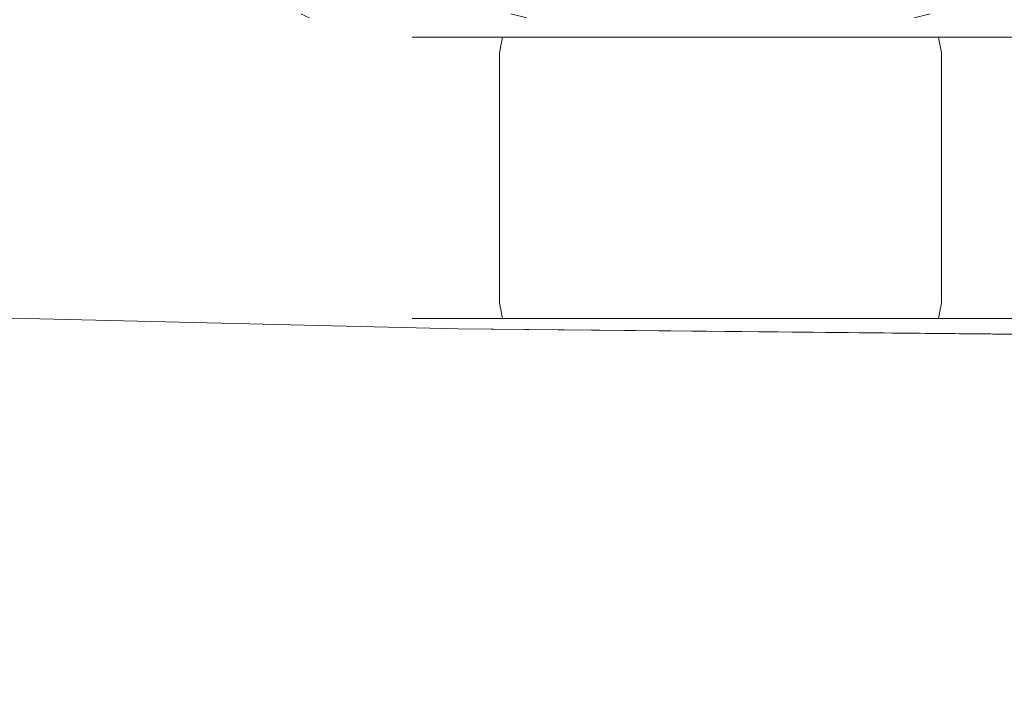
# Model space of a CAD drawing. Extents: x -112 to 113, y -140 to 0.
# Drawn here: x 41 to 89, y -62 to -30 of the extents above; entities that cross this region are included whole.
import ezdxf

# ---------------------------------------------------------------- set-up
doc = ezdxf.new("R2010")
doc.units = 0
doc.header["$LTSCALE"] = 500
doc.header["$MEASUREMENT"] = 0
doc.layers.add('NOVOTERM_CHROM', color=7, linetype='Continuous')

msp = doc.modelspace()

# ---------------------------------------------------------------- linework, layer by layer
at = {"layer": 'NOVOTERM_CHROM', "lineweight": 0}
for points, invisible_edges in [([(55.732, -30.023, 0), (55.284, -29.823, 0.649), (54.873, -29.628, 0), (55.284, -29.823, -0.649)], 9), ([(65.366, -30.023, -16.687), (64.58, -29.823, -16.75), (64.937, -29.628, -17.43), (65.704, -29.823, -17.399)], 11), ([(65.366, -30.023, 16.687), (65.704, -29.823, 17.399), (64.937, -29.628, 17.43), (64.58, -29.823, 16.75)], 13), ([(84.634, -30.023, -16.687), (84.296, -29.823, -17.399), (85.063, -29.628, -17.43), (85.42, -29.823, -16.75)], 13), ([(84.634, -30.023, 16.687), (85.42, -29.823, 16.75), (85.063, -29.628, 17.43), (84.296, -29.823, 17.399)], 11), ([(64.58, -29.823, 16.75), (55.284, -29.823, 0.649), (55.732, -30.023, 0), (65.366, -30.023, 16.687)], 15), ([(55.284, -29.823, -0.649), (64.58, -29.823, -16.75), (65.366, -30.023, -16.687), (55.732, -30.023, 0)], 15), ([(65.366, -30.023, -16.687), (84.634, -30.023, -16.687), (55.732, -30.023, 0), (65.366, -30.023, -16.687)], 15), ([(65.366, -30.023, 16.687), (55.732, -30.023, 0), (84.634, -30.023, 16.687), (65.366, -30.023, 16.687)], 15), ([(84.634, -30.023, 16.687), (55.732, -30.023, 0), (84.634, -30.023, -16.687), (84.634, -30.023, 16.687)], 15), ([(60.203, -30.75, 0), (60.707, -30.75, 3.83), (61.242, -30.201, 3.687), (60.756, -30.201, 0)], 15), ([(60.707, -30.75, -3.83), (60.203, -30.75, 0), (60.756, -30.201, 0), (61.242, -30.201, -3.686)], 15), ([(60.707, -30.75, 3.83), (62.185, -30.75, 7.399), (62.665, -30.201, 7.122), (61.242, -30.201, 3.687)], 15), ([(62.185, -30.75, -7.399), (60.707, -30.75, -3.83), (61.242, -30.201, -3.686), (62.665, -30.201, -7.122)], 15), ([(60.756, -30.201, 0), (61.242, -30.201, 3.687), (61.973, -30, 3.491), (61.513, -30, 0)], 15), ([(61.242, -30.201, -3.686), (60.756, -30.201, 0), (61.513, -30, 0), (61.973, -30, -3.491)], 15), ([(61.242, -30.201, 3.687), (62.665, -30.201, 7.122), (63.32, -30, 6.744), (61.973, -30, 3.491)], 15), ([(62.665, -30.201, -7.122), (61.242, -30.201, -3.686), (61.973, -30, -3.491), (63.32, -30, -6.744)], 15), ([(61.973, -30, -3.491), (61.513, -30, 0), (63.32, -30, -6.744), (61.973, -30, -3.491)], 15), ([(61.973, -30, 3.491), (63.32, -30, 6.744), (61.513, -30, 0), (61.973, -30, 3.491)], 15), ([(63.32, -30, -6.744), (61.513, -30, 0), (68.256, -30, -11.68), (63.32, -30, -6.744)], 15), ([(63.32, -30, 6.744), (68.256, -30, 11.68), (61.513, -30, 0), (63.32, -30, 6.744)], 15), ([(68.256, -30, -11.68), (61.513, -30, 0), (81.744, -30, -11.68), (68.256, -30, -11.68)], 15), ([(68.256, -30, 11.68), (81.744, -30, 11.68), (61.513, -30, 0), (68.256, -30, 11.68)], 15), ([(81.744, -30, 11.68), (81.744, -30, -11.68), (61.513, -30, 0), (81.744, -30, 11.68)], 15), ([(62.185, -30.75, 7.399), (64.537, -30.75, 10.463), (64.928, -30.201, 10.072), (62.665, -30.201, 7.122)], 15), ([(64.537, -30.75, -10.463), (62.185, -30.75, -7.399), (62.665, -30.201, -7.122), (64.928, -30.201, -10.072)], 15), ([(62.665, -30.201, 7.122), (64.928, -30.201, 10.072), (65.463, -30, 9.537), (63.32, -30, 6.744)], 15), ([(64.928, -30.201, -10.072), (62.665, -30.201, -7.122), (63.32, -30, -6.744), (65.463, -30, -9.537)], 15), ([(65.463, -30, -9.537), (63.32, -30, -6.744), (68.256, -30, -11.68), (65.463, -30, -9.537)], 15), ([(65.463, -30, 9.537), (68.256, -30, 11.68), (63.32, -30, 6.744), (65.463, -30, 9.537)], 15), ([(64.537, -30.75, 10.463), (67.601, -30.75, 12.815), (67.878, -30.201, 12.335), (64.928, -30.201, 10.072)], 15), ([(67.601, -30.75, -12.815), (64.537, -30.75, -10.463), (64.928, -30.201, -10.072), (67.878, -30.201, -12.335)], 15), ([(64.928, -30.201, 10.072), (67.878, -30.201, 12.335), (68.256, -30, 11.68), (65.463, -30, 9.537)], 15), ([(67.878, -30.201, -12.335), (64.928, -30.201, -10.072), (65.463, -30, -9.537), (68.256, -30, -11.68)], 15), ([(65.704, -29.823, -17.399), (84.296, -29.823, -17.399), (84.634, -30.023, -16.687), (65.366, -30.023, -16.687)], 15), ([(84.296, -29.823, 17.399), (65.704, -29.823, 17.399), (65.366, -30.023, 16.687), (84.634, -30.023, 16.687)], 15), ([(67.601, -30.75, 12.815), (71.17, -30.75, 14.293), (71.314, -30.201, 13.758), (67.878, -30.201, 12.335)], 15), ([(71.17, -30.75, -14.293), (67.601, -30.75, -12.815), (67.878, -30.201, -12.335), (71.313, -30.201, -13.758)], 15), ([(67.878, -30.201, 12.335), (71.314, -30.201, 13.758), (71.509, -30, 13.027), (68.256, -30, 11.68)], 15), ([(71.313, -30.201, -13.758), (67.878, -30.201, -12.335), (68.256, -30, -11.68), (71.509, -30, -13.027)], 15), ([(71.509, -30, -13.027), (68.256, -30, -11.68), (75, -30, -13.487), (71.509, -30, -13.027)], 15), ([(71.509, -30, 13.027), (75, -30, 13.487), (68.256, -30, 11.68), (71.509, -30, 13.027)], 15), ([(75, -30, -13.487), (68.256, -30, -11.68), (81.744, -30, -11.68), (75, -30, -13.487)], 15), ([(75, -30, 13.487), (81.744, -30, 11.68), (68.256, -30, 11.68), (75, -30, 13.487)], 15), ([(71.17, -30.75, 14.293), (75, -30.75, 14.797), (75, -30.201, 14.244), (71.314, -30.201, 13.758)], 15), ([(75, -30.75, -14.797), (71.17, -30.75, -14.293), (71.313, -30.201, -13.758), (75, -30.201, -14.244)], 15), ([(75, -30.201, -14.244), (71.313, -30.201, -13.758), (71.509, -30, -13.027), (75, -30, -13.487)], 15), ([(71.314, -30.201, 13.758), (75, -30.201, 14.244), (75, -30, 13.487), (71.509, -30, 13.027)], 15), ([(78.491, -30, -13.027), (75, -30, -13.487), (81.744, -30, -11.68), (78.491, -30, -13.027)], 15), ([(78.491, -30, 13.027), (81.744, -30, 11.68), (75, -30, 13.487), (78.491, -30, 13.027)], 15), ([(78.687, -30.201, -13.758), (75, -30.201, -14.244), (75, -30, -13.487), (78.491, -30, -13.027)], 15), ([(75, -30.201, 14.244), (78.687, -30.201, 13.758), (78.491, -30, 13.027), (75, -30, 13.487)], 15), ([(78.83, -30.75, -14.293), (75, -30.75, -14.797), (75, -30.201, -14.244), (78.687, -30.201, -13.758)], 15), ([(75, -30.75, 14.797), (78.83, -30.75, 14.293), (78.687, -30.201, 13.758), (75, -30.201, 14.244)], 15), ([(82.122, -30.201, -12.335), (78.687, -30.201, -13.758), (78.491, -30, -13.027), (81.744, -30, -11.68)], 15), ([(78.687, -30.201, 13.758), (82.122, -30.201, 12.335), (81.744, -30, 11.68), (78.491, -30, 13.027)], 15), ([(82.399, -30.75, -12.815), (78.83, -30.75, -14.293), (78.687, -30.201, -13.758), (82.122, -30.201, -12.335)], 15), ([(78.83, -30.75, 14.293), (82.399, -30.75, 12.815), (82.122, -30.201, 12.335), (78.687, -30.201, 13.758)], 15), ([(84.537, -30, 9.537), (86.68, -30, 6.744), (81.744, -30, 11.68), (84.537, -30, 9.537)], 15), ([(84.537, -30, -9.537), (81.744, -30, -11.68), (86.68, -30, -6.744), (84.537, -30, -9.537)], 15), ([(86.68, -30, 6.744), (88.487, -30, 0), (81.744, -30, 11.68), (86.68, -30, 6.744)], 15), ([(86.68, -30, -6.744), (81.744, -30, -11.68), (88.487, -30, 0), (86.68, -30, -6.744)], 15), ([(88.487, -30, 0), (81.744, -30, -11.68), (81.744, -30, 11.68), (88.487, -30, 0)], 15), ([(85.072, -30.201, -10.072), (82.122, -30.201, -12.335), (81.744, -30, -11.68), (84.537, -30, -9.537)], 15), ([(82.122, -30.201, 12.335), (85.072, -30.201, 10.072), (84.537, -30, 9.537), (81.744, -30, 11.68)], 15), ([(85.463, -30.75, -10.463), (82.399, -30.75, -12.815), (82.122, -30.201, -12.335), (85.072, -30.201, -10.072)], 15), ([(82.399, -30.75, 12.815), (85.463, -30.75, 10.463), (85.072, -30.201, 10.072), (82.122, -30.201, 12.335)], 15), ([(87.335, -30.201, -7.122), (85.072, -30.201, -10.072), (84.537, -30, -9.537), (86.68, -30, -6.744)], 15), ([(85.072, -30.201, 10.072), (87.335, -30.201, 7.122), (86.68, -30, 6.744), (84.537, -30, 9.537)], 15), ([(85.42, -29.823, -16.75), (94.716, -29.823, -0.649), (94.268, -30.023, 0), (84.634, -30.023, -16.687)], 15), ([(94.716, -29.823, 0.649), (85.42, -29.823, 16.75), (84.634, -30.023, 16.687), (94.268, -30.023, 0)], 15), ([(94.268, -30.023, 0), (84.634, -30.023, 16.687), (84.634, -30.023, -16.687), (94.268, -30.023, 0)], 15), ([(87.815, -30.75, -7.399), (85.463, -30.75, -10.463), (85.072, -30.201, -10.072), (87.335, -30.201, -7.122)], 15), ([(85.463, -30.75, 10.463), (87.815, -30.75, 7.399), (87.335, -30.201, 7.122), (85.072, -30.201, 10.072)], 15), ([(88.027, -30, 3.491), (88.487, -30, 0), (86.68, -30, 6.744), (88.027, -30, 3.491)], 15), ([(88.027, -30, -3.491), (86.68, -30, -6.744), (88.487, -30, 0), (88.027, -30, -3.491)], 15), ([(88.758, -30.201, -3.686), (87.335, -30.201, -7.122), (86.68, -30, -6.744), (88.027, -30, -3.491)], 15), ([(87.335, -30.201, 7.122), (88.758, -30.201, 3.686), (88.027, -30, 3.491), (86.68, -30, 6.744)], 15), ([(89.293, -30.75, -3.83), (87.815, -30.75, -7.399), (87.335, -30.201, -7.122), (88.758, -30.201, -3.686)], 15), ([(87.815, -30.75, 7.399), (89.293, -30.75, 3.83), (88.758, -30.201, 3.686), (87.335, -30.201, 7.122)], 15), ([(89.244, -30.201, 0), (88.758, -30.201, -3.686), (88.027, -30, -3.491), (88.487, -30, 0)], 15), ([(88.758, -30.201, 3.686), (89.244, -30.201, 0), (88.487, -30, 0), (88.027, -30, 3.491)], 15), ([(60, -31.5, 0), (60.511, -31.5, 3.882), (60.707, -30.75, 3.83), (60.203, -30.75, 0)], 11), ([(60.511, -31.5, -3.882), (60, -31.5, 0), (60.203, -30.75, 0), (60.707, -30.75, -3.83)], 11), ([(60.511, -31.5, 3.882), (62.01, -31.5, 7.5), (62.185, -30.75, 7.399), (60.707, -30.75, 3.83)], 11), ([(62.01, -31.5, -7.5), (60.511, -31.5, -3.882), (60.707, -30.75, -3.83), (62.185, -30.75, -7.399)], 11), ([(62.01, -31.5, 7.5), (64.393, -31.5, 10.607), (64.537, -30.75, 10.463), (62.185, -30.75, 7.399)], 11), ([(64.393, -31.5, -10.607), (62.01, -31.5, -7.5), (62.185, -30.75, -7.399), (64.537, -30.75, -10.463)], 3), ([(64.393, -31.5, 10.607), (67.5, -31.5, 12.99), (67.601, -30.75, 12.815), (64.537, -30.75, 10.463)], 3), ([(67.5, -31.5, -12.99), (64.393, -31.5, -10.607), (64.537, -30.75, -10.463), (67.601, -30.75, -12.815)], 11), ([(67.5, -31.5, 12.99), (71.118, -31.5, 14.489), (71.17, -30.75, 14.293), (67.601, -30.75, 12.815)], 11), ([(71.118, -31.5, -14.489), (67.5, -31.5, -12.99), (67.601, -30.75, -12.815), (71.17, -30.75, -14.293)], 11), ([(71.118, -31.5, 14.489), (75, -31.5, 15), (75, -30.75, 14.797), (71.17, -30.75, 14.293)], 11), ([(75, -31.5, -15), (71.118, -31.5, -14.489), (71.17, -30.75, -14.293), (75, -30.75, -14.797)], 11), ([(78.882, -31.5, -14.489), (75, -31.5, -15), (75, -30.75, -14.797), (78.83, -30.75, -14.293)], 11), ([(75, -31.5, 15), (78.882, -31.5, 14.489), (78.83, -30.75, 14.293), (75, -30.75, 14.797)], 11), ([(82.5, -31.5, -12.99), (78.882, -31.5, -14.489), (78.83, -30.75, -14.293), (82.399, -30.75, -12.815)], 11), ([(78.882, -31.5, 14.489), (82.5, -31.5, 12.99), (82.399, -30.75, 12.815), (78.83, -30.75, 14.293)], 11), ([(85.607, -31.5, -10.607), (82.5, -31.5, -12.99), (82.399, -30.75, -12.815), (85.463, -30.75, -10.463)], 3), ([(82.5, -31.5, 12.99), (85.607, -31.5, 10.607), (85.463, -30.75, 10.463), (82.399, -30.75, 12.815)], 11), ([(87.99, -31.5, -7.5), (85.607, -31.5, -10.607), (85.463, -30.75, -10.463), (87.815, -30.75, -7.399)], 11), ([(85.607, -31.5, 10.607), (87.99, -31.5, 7.5), (87.815, -30.75, 7.399), (85.463, -30.75, 10.463)], 3), ([(89.489, -31.5, -3.882), (87.99, -31.5, -7.5), (87.815, -30.75, -7.399), (89.293, -30.75, -3.83)], 11), ([(87.99, -31.5, 7.5), (89.489, -31.5, 3.882), (89.293, -30.75, 3.83), (87.815, -30.75, 7.399)], 11), ([(60, -43.5, 0), (60, -31.5, 0), (60.511, -31.5, -3.882), (60.511, -43.5, -3.882)], 15), ([(60.511, -43.5, 3.882), (60.511, -31.5, 3.882), (60, -31.5, 0), (60, -43.5, 0)], 15), ([(62.01, -43.5, 7.5), (62.01, -31.5, 7.5), (60.511, -31.5, 3.882), (60.511, -43.5, 3.882)], 15), ([(60.511, -43.5, -3.882), (60.511, -31.5, -3.882), (62.01, -31.5, -7.5), (62.01, -43.5, -7.5)], 15), ([(64.393, -43.5, 10.607), (64.393, -31.5, 10.607), (62.01, -31.5, 7.5), (62.01, -43.5, 7.5)], 14), ([(62.01, -43.5, -7.5), (62.01, -31.5, -7.5), (64.393, -31.5, -10.607), (64.393, -43.5, -10.607)], 15), ([(67.5, -43.5, 12.99), (67.5, -31.5, 12.99), (64.393, -31.5, 10.607), (64.393, -43.5, 10.607)], 15), ([(64.393, -43.5, -10.607), (64.393, -31.5, -10.607), (67.5, -31.5, -12.99), (67.5, -43.5, -12.99)], 14), ([(71.118, -43.5, 14.489), (71.118, -31.5, 14.489), (67.5, -31.5, 12.99), (67.5, -43.5, 12.99)], 15), ([(67.5, -43.5, -12.99), (67.5, -31.5, -12.99), (71.118, -31.5, -14.489), (71.118, -43.5, -14.489)], 15), ([(75, -43.5, 15), (75, -31.5, 15), (71.118, -31.5, 14.489), (71.118, -43.5, 14.489)], 15), ([(71.118, -43.5, -14.489), (71.118, -31.5, -14.489), (75, -31.5, -15), (75, -43.5, -15)], 15), ([(78.882, -43.5, 14.489), (78.882, -31.5, 14.489), (75, -31.5, 15), (75, -43.5, 15)], 15), ([(75, -43.5, -15), (75, -31.5, -15), (78.882, -31.5, -14.489), (78.882, -43.5, -14.489)], 15), ([(82.5, -43.5, 12.99), (82.5, -31.5, 12.99), (78.882, -31.5, 14.489), (78.882, -43.5, 14.489)], 15), ([(78.882, -43.5, -14.489), (78.882, -31.5, -14.489), (82.5, -31.5, -12.99), (82.5, -43.5, -12.99)], 15), ([(85.607, -43.5, 10.607), (85.607, -31.5, 10.607), (82.5, -31.5, 12.99), (82.5, -43.5, 12.99)], 14), ([(82.5, -43.5, -12.99), (82.5, -31.5, -12.99), (85.607, -31.5, -10.607), (85.607, -43.5, -10.607)], 15), ([(87.99, -43.5, 7.5), (87.99, -31.5, 7.5), (85.607, -31.5, 10.607), (85.607, -43.5, 10.607)], 15), ([(85.607, -43.5, -10.607), (85.607, -31.5, -10.607), (87.99, -31.5, -7.5), (87.99, -43.5, -7.5)], 14), ([(87.99, -43.5, -7.5), (87.99, -31.5, -7.5), (89.489, -31.5, -3.882), (89.489, -43.5, -3.882)], 15), ([(89.489, -43.5, 3.882), (89.489, -31.5, 3.882), (87.99, -31.5, 7.5), (87.99, -43.5, 7.5)], 15), ([(35.588, -43.884), (62.406, -44.537, 2.814), (62.406, -44.59, -11.765), (35.588, -43.884)], 15), ([(62.406, -44.537, 2.814), (35.588, -43.884), (35.588, -43.884, 20.915), (62.406, -44.534, 22.554)], 15), ([(62.406, -44.542, -30.382), (35.588, -43.888, -26.317), (35.588, -43.884), (62.406, -44.59, -11.765)], 15), ([(35.588, -43.884, 20.915), (35.588, -44.108, 21.666), (62.406, -44.745, 23.305), (62.406, -44.534, 22.554)], 13), ([(35.588, -44.112, -27.078), (35.588, -43.888, -26.317), (62.406, -44.542, -30.382), (62.406, -44.753, -31.144)], 15), ([(60.511, -43.5, 3.882), (60, -43.5, 0), (60.203, -44.25, 0), (60.707, -44.25, 3.83)], 11), ([(60, -43.5, 0), (60.511, -43.5, -3.882), (60.707, -44.25, -3.83), (60.203, -44.25, 0)], 11), ([(62.01, -43.5, 7.5), (60.511, -43.5, 3.882), (60.707, -44.25, 3.83), (62.185, -44.25, 7.399)], 11), ([(60.511, -43.5, -3.882), (62.01, -43.5, -7.5), (62.185, -44.25, -7.399), (60.707, -44.25, -3.83)], 11), ([(64.393, -43.5, 10.607), (62.01, -43.5, 7.5), (62.185, -44.25, 7.399), (64.537, -44.25, 10.463)], 3), ([(62.01, -43.5, -7.5), (64.393, -43.5, -10.607), (64.537, -44.25, -10.463), (62.185, -44.25, -7.399)], 9), ([(64.393, -43.5, -10.607), (67.5, -43.5, -12.99), (67.601, -44.25, -12.815), (64.537, -44.25, -10.463)], 11), ([(67.5, -43.5, 12.99), (64.393, -43.5, 10.607), (64.537, -44.25, 10.463), (67.601, -44.25, 12.815)], 11), ([(71.118, -43.5, 14.489), (67.5, -43.5, 12.99), (67.601, -44.25, 12.815), (71.17, -44.25, 14.293)], 11), ([(67.5, -43.5, -12.99), (71.118, -43.5, -14.489), (71.17, -44.25, -14.293), (67.601, -44.25, -12.815)], 11), ([(75, -43.5, 15), (71.118, -43.5, 14.489), (71.17, -44.25, 14.293), (75, -44.25, 14.797)], 11), ([(71.118, -43.5, -14.489), (75, -43.5, -15), (75, -44.25, -14.797), (71.17, -44.25, -14.293)], 11), ([(78.882, -43.5, 14.489), (75, -43.5, 15), (75, -44.25, 14.797), (78.83, -44.25, 14.293)], 11), ([(75, -43.5, -15), (78.882, -43.5, -14.489), (78.83, -44.25, -14.293), (75, -44.25, -14.797)], 11), ([(78.882, -43.5, -14.489), (82.5, -43.5, -12.99), (82.399, -44.25, -12.815), (78.83, -44.25, -14.293)], 11), ([(82.5, -43.5, 12.99), (78.882, -43.5, 14.489), (78.83, -44.25, 14.293), (82.399, -44.25, 12.815)], 11), ([(82.5, -43.5, -12.99), (85.607, -43.5, -10.607), (85.463, -44.25, -10.463), (82.399, -44.25, -12.815)], 9), ([(85.607, -43.5, 10.607), (82.5, -43.5, 12.99), (82.399, -44.25, 12.815), (85.463, -44.25, 10.463)], 11), ([(85.607, -43.5, -10.607), (87.99, -43.5, -7.5), (87.815, -44.25, -7.399), (85.463, -44.25, -10.463)], 11), ([(87.99, -43.5, 7.5), (85.607, -43.5, 10.607), (85.463, -44.25, 10.463), (87.815, -44.25, 7.399)], 9), ([(87.99, -43.5, -7.5), (89.489, -43.5, -3.882), (89.293, -44.25, -3.83), (87.815, -44.25, -7.399)], 11), ([(89.489, -43.5, 3.882), (87.99, -43.5, 7.5), (87.815, -44.25, 7.399), (89.293, -44.25, 3.83)], 11), ([(35.588, -44.108, 21.666), (35.588, -44.718, 22.216), (62.406, -45.32, 23.856), (62.406, -44.745, 23.305)], 15), ([(35.588, -44.723, -27.636), (35.588, -44.112, -27.078), (62.406, -44.753, -31.144), (62.406, -45.329, -31.701)], 13), ([(60.707, -44.25, 3.83), (60.203, -44.25, 0), (60.756, -44.799, 0), (61.242, -44.799, 3.687)], 15), ([(60.203, -44.25, 0), (60.707, -44.25, -3.83), (61.242, -44.799, -3.686), (60.756, -44.799, 0)], 15), ([(62.185, -44.25, 7.399), (60.707, -44.25, 3.83), (61.242, -44.799, 3.687), (62.665, -44.799, 7.122)], 15), ([(60.707, -44.25, -3.83), (62.185, -44.25, -7.399), (62.665, -44.799, -7.122), (61.242, -44.799, -3.686)], 15), ([(64.537, -44.25, 10.463), (62.185, -44.25, 7.399), (62.665, -44.799, 7.122), (64.928, -44.799, 10.072)], 15), ([(62.185, -44.25, -7.399), (64.537, -44.25, -10.463), (64.928, -44.799, -10.072), (62.665, -44.799, -7.122)], 15), ([(64.537, -44.25, -10.463), (67.601, -44.25, -12.815), (67.878, -44.799, -12.335), (64.928, -44.799, -10.072)], 15), ([(67.601, -44.25, 12.815), (64.537, -44.25, 10.463), (64.928, -44.799, 10.072), (67.878, -44.799, 12.335)], 15), ([(71.17, -44.25, 14.293), (67.601, -44.25, 12.815), (67.878, -44.799, 12.335), (71.314, -44.799, 13.758)], 15), ([(67.601, -44.25, -12.815), (71.17, -44.25, -14.293), (71.313, -44.799, -13.758), (67.878, -44.799, -12.335)], 15), ([(75, -44.25, 14.797), (71.17, -44.25, 14.293), (71.314, -44.799, 13.758), (75, -44.799, 14.244)], 15), ([(71.17, -44.25, -14.293), (75, -44.25, -14.797), (75, -44.799, -14.244), (71.313, -44.799, -13.758)], 15), ([(78.83, -44.25, 14.293), (75, -44.25, 14.797), (75, -44.799, 14.244), (78.687, -44.799, 13.758)], 15), ([(75, -44.25, -14.797), (78.83, -44.25, -14.293), (78.687, -44.799, -13.758), (75, -44.799, -14.244)], 15), ([(78.83, -44.25, -14.293), (82.399, -44.25, -12.815), (82.122, -44.799, -12.335), (78.687, -44.799, -13.758)], 15), ([(82.399, -44.25, 12.815), (78.83, -44.25, 14.293), (78.687, -44.799, 13.758), (82.122, -44.799, 12.335)], 15), ([(82.399, -44.25, -12.815), (85.463, -44.25, -10.463), (85.072, -44.799, -10.072), (82.122, -44.799, -12.335)], 15), ([(85.463, -44.25, 10.463), (82.399, -44.25, 12.815), (82.122, -44.799, 12.335), (85.072, -44.799, 10.072)], 15), ([(85.463, -44.25, -10.463), (87.815, -44.25, -7.399), (87.335, -44.799, -7.122), (85.072, -44.799, -10.072)], 15), ([(87.815, -44.25, 7.399), (85.463, -44.25, 10.463), (85.072, -44.799, 10.072), (87.335, -44.799, 7.122)], 15), ([(87.815, -44.25, -7.399), (89.293, -44.25, -3.83), (88.758, -44.799, -3.686), (87.335, -44.799, -7.122)], 15), ([(89.293, -44.25, 3.83), (87.815, -44.25, 7.399), (87.335, -44.799, 7.122), (88.758, -44.799, 3.686)], 15), ([(35.588, -44.718, 22.216), (35.588, -45.552, 22.417), (62.406, -46.105, 24.057), (62.406, -45.32, 23.856)], 15), ([(35.588, -45.557, -27.84), (35.588, -44.723, -27.636), (62.406, -45.329, -31.701), (62.406, -46.114, -31.905)], 15), ([(61.242, -44.799, 3.687), (60.756, -44.799, 0), (61.513, -45, 0), (61.973, -45, 3.491)], 15), ([(60.756, -44.799, 0), (61.242, -44.799, -3.686), (61.973, -45, -3.491), (61.513, -45, 0)], 15), ([(62.665, -44.799, 7.122), (61.242, -44.799, 3.687), (61.973, -45, 3.491), (63.32, -45, 6.744)], 15), ([(61.242, -44.799, -3.686), (62.665, -44.799, -7.122), (63.32, -45, -6.744), (61.973, -45, -3.491)], 15), ([(109.624, -45, 25.899), (110.859, -45, 9.84), (62.406, -44.537, 2.814), (62.406, -44.534, 22.554)], 15), ([(62.406, -44.534, 22.554), (62.406, -44.745, 23.305), (109.565, -45.2, 26.645), (109.624, -45, 25.899)], 13), ([(62.406, -44.59, -11.765), (62.406, -44.537, 2.814), (111.124, -45, 0.607), (110.713, -45, -15.295)], 15), ([(110.859, -45, 9.84), (111.124, -45, 0.607), (62.406, -44.537, 2.814), (110.859, -45, 9.84)], 15), ([(109.756, -45, -24.45), (107.281, -45, -38.263), (62.406, -44.542, -30.382), (62.406, -44.59, -11.765)], 15), ([(107.281, -45, -38.263), (107.151, -45.2, -39.001), (62.406, -44.753, -31.144), (62.406, -44.542, -30.382)], 13), ([(110.713, -45, -15.295), (109.756, -45, -24.45), (62.406, -44.59, -11.765), (110.713, -45, -15.295)], 15), ([(62.406, -44.745, 23.305), (62.406, -45.32, 23.856), (109.521, -45.751, 27.194), (109.565, -45.2, 26.645)], 15), ([(107.151, -45.2, -39.001), (107.056, -45.751, -39.543), (62.406, -45.329, -31.701), (62.406, -44.753, -31.144)], 15), ([(64.928, -44.799, 10.072), (62.665, -44.799, 7.122), (63.32, -45, 6.744), (65.463, -45, 9.537)], 15), ([(62.665, -44.799, -7.122), (64.928, -44.799, -10.072), (65.463, -45, -9.537), (63.32, -45, -6.744)], 15), ([(64.928, -44.799, -10.072), (67.878, -44.799, -12.335), (68.256, -45, -11.68), (65.463, -45, -9.537)], 15), ([(67.878, -44.799, 12.335), (64.928, -44.799, 10.072), (65.463, -45, 9.537), (68.256, -45, 11.68)], 15), ([(71.314, -44.799, 13.758), (67.878, -44.799, 12.335), (68.256, -45, 11.68), (71.509, -45, 13.027)], 15), ([(67.878, -44.799, -12.335), (71.313, -44.799, -13.758), (71.509, -45, -13.027), (68.256, -45, -11.68)], 15), ([(71.313, -44.799, -13.758), (75, -44.799, -14.244), (75, -45, -13.487), (71.509, -45, -13.027)], 15), ([(75, -44.799, 14.244), (71.314, -44.799, 13.758), (71.509, -45, 13.027), (75, -45, 13.487)], 15), ([(78.687, -44.799, 13.758), (75, -44.799, 14.244), (75, -45, 13.487), (78.491, -45, 13.027)], 15), ([(75, -44.799, -14.244), (78.687, -44.799, -13.758), (78.491, -45, -13.027), (75, -45, -13.487)], 15), ([(78.687, -44.799, -13.758), (82.122, -44.799, -12.335), (81.744, -45, -11.68), (78.491, -45, -13.027)], 15), ([(82.122, -44.799, 12.335), (78.687, -44.799, 13.758), (78.491, -45, 13.027), (81.744, -45, 11.68)], 15), ([(82.122, -44.799, -12.335), (85.072, -44.799, -10.072), (84.537, -45, -9.537), (81.744, -45, -11.68)], 15), ([(85.072, -44.799, 10.072), (82.122, -44.799, 12.335), (81.744, -45, 11.68), (84.537, -45, 9.537)], 15), ([(85.072, -44.799, -10.072), (87.335, -44.799, -7.122), (86.68, -45, -6.744), (84.537, -45, -9.537)], 15), ([(87.335, -44.799, 7.122), (85.072, -44.799, 10.072), (84.537, -45, 9.537), (86.68, -45, 6.744)], 15), ([(87.335, -44.799, -7.122), (88.758, -44.799, -3.686), (88.027, -45, -3.491), (86.68, -45, -6.744)], 15), ([(88.758, -44.799, 3.686), (87.335, -44.799, 7.122), (86.68, -45, 6.744), (88.027, -45, 3.491)], 15), ([(89.244, -44.799, 0), (88.758, -44.799, 3.686), (88.027, -45, 3.491), (88.487, -45, 0)], 15), ([(88.758, -44.799, -3.686), (89.244, -44.799, 0), (88.487, -45, 0), (88.027, -45, -3.491)], 15), ([(61.513, -45, 0), (61.973, -45, -3.491), (61.973, -45, 3.491), (61.513, -45, 0)], 15), ([(63.32, -45, 6.744), (61.973, -45, 3.491), (65.463, -45, 9.537), (63.32, -45, 6.744)], 15), ([(63.32, -45, -6.744), (65.463, -45, -9.537), (61.973, -45, -3.491), (63.32, -45, -6.744)], 15), ([(61.973, -45, 3.491), (61.973, -45, -3.491), (65.463, -45, 9.537), (61.973, -45, 3.491)], 15), ([(65.463, -45, -9.537), (71.509, -45, -13.027), (61.973, -45, -3.491), (65.463, -45, -9.537)], 15), ([(61.973, -45, -3.491), (71.509, -45, -13.027), (65.463, -45, 9.537), (61.973, -45, -3.491)], 15), ([(62.406, -45.32, 23.856), (62.406, -46.105, 24.057), (109.504, -46.5, 27.394), (109.521, -45.751, 27.194)], 15), ([(107.056, -45.751, -39.543), (107.023, -46.5, -39.741), (62.406, -46.114, -31.905), (62.406, -45.329, -31.701)], 15), ([(68.256, -45, 11.68), (65.463, -45, 9.537), (71.509, -45, 13.027), (68.256, -45, 11.68)], 15), ([(68.256, -45, -11.68), (71.509, -45, -13.027), (65.463, -45, -9.537), (68.256, -45, -11.68)], 15), ([(71.509, -45, 13.027), (65.463, -45, 9.537), (78.491, -45, 13.027), (71.509, -45, 13.027)], 15), ([(78.491, -45, 13.027), (65.463, -45, 9.537), (88.027, -45, 3.491), (78.491, -45, 13.027)], 15), ([(65.463, -45, 9.537), (71.509, -45, -13.027), (88.027, -45, 3.491), (65.463, -45, 9.537)], 15), ([(75, -45, -13.487), (78.491, -45, -13.027), (71.509, -45, -13.027), (75, -45, -13.487)], 15), ([(75, -45, 13.487), (71.509, -45, 13.027), (78.491, -45, 13.027), (75, -45, 13.487)], 15), ([(78.491, -45, -13.027), (84.537, -45, -9.537), (71.509, -45, -13.027), (78.491, -45, -13.027)], 15), ([(84.537, -45, -9.537), (88.027, -45, 3.491), (71.509, -45, -13.027), (84.537, -45, -9.537)], 15), ([(81.744, -45, -11.68), (84.537, -45, -9.537), (78.491, -45, -13.027), (81.744, -45, -11.68)], 15), ([(81.744, -45, 11.68), (78.491, -45, 13.027), (84.537, -45, 9.537), (81.744, -45, 11.68)], 15), ([(84.537, -45, 9.537), (78.491, -45, 13.027), (88.027, -45, 3.491), (84.537, -45, 9.537)], 15), ([(86.68, -45, -6.744), (88.027, -45, -3.491), (84.537, -45, -9.537), (86.68, -45, -6.744)], 15), ([(86.68, -45, 6.744), (84.537, -45, 9.537), (88.027, -45, 3.491), (86.68, -45, 6.744)], 15), ([(88.027, -45, -3.491), (88.027, -45, 3.491), (84.537, -45, -9.537), (88.027, -45, -3.491)], 15), ([(88.487, -45, 0), (88.027, -45, 3.491), (88.027, -45, -3.491), (88.487, -45, 0)], 15), ([(35.588, -45.552, 22.417), (35.588, -64.448, 22.417), (62.406, -63.895, 24.057), (62.406, -46.105, 24.057)], 15), ([(62.406, -46.114, -31.905), (62.406, -63.886, -31.905), (35.588, -64.443, -27.84), (35.588, -45.557, -27.84)], 15), ([(109.504, -63.5, 27.394), (109.504, -46.5, 27.394), (62.406, -46.105, 24.057), (62.406, -63.895, 24.057)], 15), ([(62.406, -63.886, -31.905), (62.406, -46.114, -31.905), (107.023, -46.5, -39.741), (107.023, -63.5, -39.741)], 15)]:
    msp.add_3dface(points, dxfattribs=dict(at, invisible_edges=invisible_edges))

doc.saveas('drawing.dxf')
